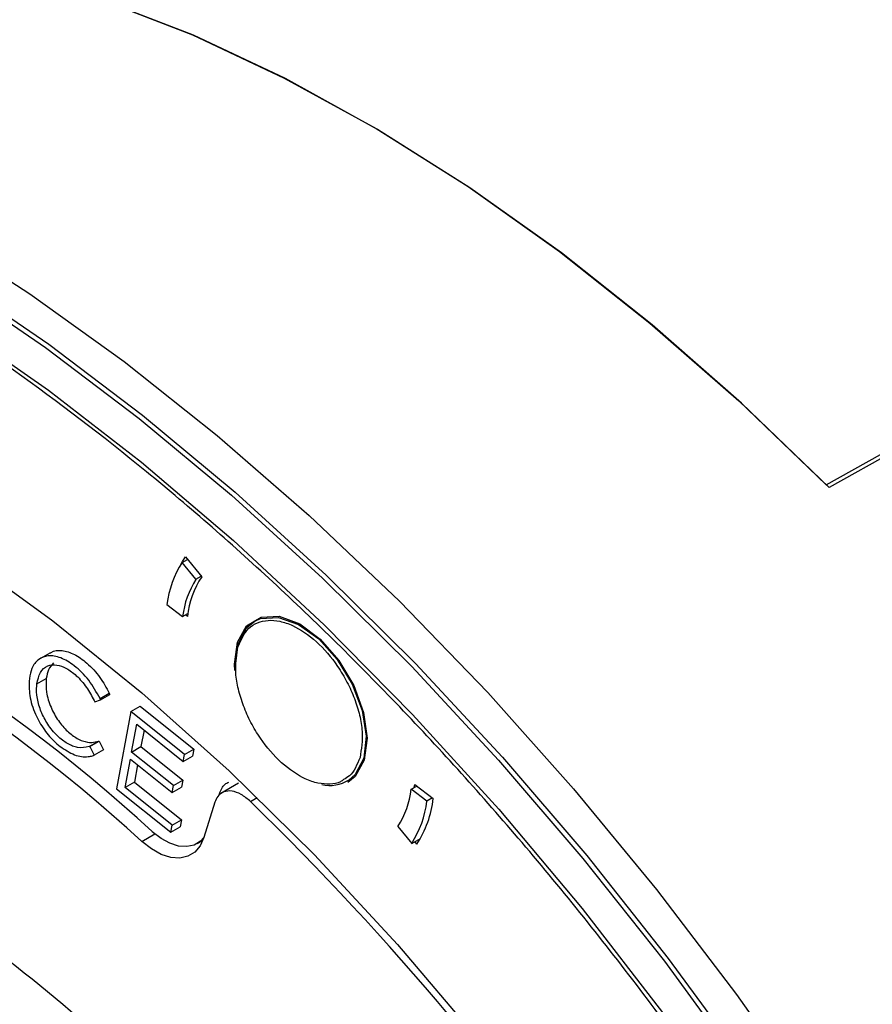
# Model space of a CAD drawing. Units: inches. Extents: x 4 to 140, y 1 to 108.
# Drawn here: x 61 to 62, y 63 to 64 of the extents above; entities that cross this region are included whole.
import ezdxf

# ---------------------------------------------------------------- set-up
doc = ezdxf.new("R2010")
doc.units = ezdxf.units.IN
doc.header["$LTSCALE"] = 6
doc.header["$MEASUREMENT"] = 0

msp = doc.modelspace()

# ---------------------------------------------------------------- linework, layer by layer
at = {"color": 7, "linetype": 'Continuous', "lineweight": 25}
for p, q in [((61.9594, 63.3088), (62.2093, 63.4486)), ((62.2134, 63.4445), (61.9635, 63.3046)), ((60.9983, 63.1929), (61.0062, 63.1975)), ((61.019, 63.1677), (60.9983, 63.1929)), ((61.0032, 63.2011), (61.0275, 63.1714)), ((61.019, 63.1677), (61.0269, 63.1722)), ((60.9757, 63.13), (60.999, 63.1123)), ((60.999, 63.1123), (61.0069, 63.1169)), ((61.0063, 63.1124), (61.0032, 63.1147)), ((60.801, 63.0578), (60.787, 63.0497)), ((60.7704, 63.0198), (60.7704, 63.0195)), ((60.7817, 63.0119), (60.7956, 63.02)), ((60.7817, 63.0116), (60.7956, 63.0196)), ((60.7956, 63.02), (60.7956, 63.0196)), ((60.7817, 63.0116), (60.7817, 63.0119)), ((60.8679, 62.985), (60.8767, 62.9879)), ((60.8758, 62.9897), (60.8897, 62.9977)), ((60.8767, 62.9879), (60.8758, 62.9897)), ((60.8767, 62.9879), (60.8906, 62.9959)), ((60.8897, 62.9977), (60.8906, 62.9959)), ((60.867, 62.9868), (60.8679, 62.985)), ((60.9218, 62.9707), (60.9357, 62.9787)), ((60.9357, 62.9787), (61.0159, 62.9146)), ((60.9218, 62.9707), (60.9005, 62.8553)), ((61.002, 62.9066), (60.9218, 62.9707)), ((60.923, 62.9101), (60.9306, 62.9515)), ((60.9306, 62.9515), (61, 62.896)), ((60.9415, 62.9428), (60.9369, 62.9181)), ((60.8595, 62.9182), (60.8735, 62.9262)), ((60.8595, 62.9182), (60.8606, 62.9185)), ((60.8606, 62.9185), (60.8745, 62.9265)), ((60.8606, 62.9185), (60.8671, 62.9052)), ((60.8735, 62.9262), (60.8745, 62.9265)), ((60.8745, 62.9265), (60.8811, 62.9133)), ((60.923, 62.9101), (60.9369, 62.9181)), ((60.9369, 62.9181), (60.9993, 62.8682)), ((61.002, 62.9066), (61.0159, 62.9146)), ((61.0159, 62.9146), (61.0139, 62.904)), ((60.866, 62.9049), (60.8671, 62.9052)), ((60.8811, 62.9133), (60.8671, 62.9052)), ((60.9132, 62.8572), (60.9211, 62.8995)), ((60.9211, 62.8995), (60.9835, 62.8496)), ((60.9854, 62.8602), (60.923, 62.9101)), ((61, 62.896), (61.002, 62.9066)), ((61, 62.896), (61.0139, 62.904)), ((60.9319, 62.8909), (60.9272, 62.8652)), ((60.9005, 62.8553), (60.9815, 62.7905)), ((60.9272, 62.8652), (60.9132, 62.8572)), ((60.9834, 62.8011), (60.9132, 62.8572)), ((60.9272, 62.8652), (60.9973, 62.8091)), ((60.9835, 62.8496), (60.9854, 62.8602)), ((60.9835, 62.8496), (60.9974, 62.8577)), ((60.9854, 62.8602), (60.9993, 62.8682)), ((60.9993, 62.8682), (60.9974, 62.8577)), ((61.0822, 62.8638), (61.056, 62.8483)), ((61.3402, 62.8545), (61.3484, 62.8592)), ((61.3447, 62.8571), (61.3453, 62.8616)), ((61.3453, 62.8616), (61.3729, 62.8408)), ((61.1004, 62.8362), (61.1104, 62.8421)), ((61.3636, 62.8368), (61.3402, 62.8545)), ((61.3718, 62.8416), (61.3636, 62.8368)), ((61.0472, 62.8353), (61.0308, 62.7826)), ((60.9815, 62.7905), (60.9834, 62.8011)), ((60.9815, 62.7905), (60.9954, 62.7986)), ((60.9834, 62.8011), (60.9973, 62.8091)), ((60.9973, 62.8091), (60.9954, 62.7986)), ((61.3203, 62.7992), (61.3409, 62.7739)), ((60.938, 62.7766), (60.9577, 62.7879)), ((61.0207, 62.7735), (61.0293, 62.7785)), ((61.3409, 62.7739), (61.3538, 62.7813)), ((61.3484, 62.7728), (61.3454, 62.7765))]:
    msp.add_line(p, q, dxfattribs=at)
at = {"color": 7, "linetype": 'Continuous', "lineweight": 25, "flags": 128}
for points in [[(59.8718, 64.0024), (59.912, 64.0232), (60.016, 64.0666), (60.1259, 64.0981), (60.2412, 64.1175), (60.3613, 64.1247), (60.4857, 64.1198), (60.6138, 64.1027), (60.7449, 64.0736), (60.8786, 64.0325), (61.014, 63.9797), (61.1507, 63.9154), (61.2879, 63.8399), (61.425, 63.7535), (61.5613, 63.6568), (61.6962, 63.55), (61.8291, 63.4339), (61.9594, 63.3088)], [(61.9635, 63.3046), (61.8329, 63.4304), (61.6996, 63.5472), (61.5643, 63.6545), (61.4275, 63.7518), (61.29, 63.8386), (61.1523, 63.9145), (61.0152, 63.9792), (60.8793, 64.0322), (60.7452, 64.0735), (60.6136, 64.1028), (60.4851, 64.1198), (60.3603, 64.1247), (60.2399, 64.1173), (60.1243, 64.0977), (60.0141, 64.0659), (59.9099, 64.0222), (59.8718, 64.0024)], [(59.7972, 64.0071), (59.9315, 63.9813), (60.0683, 63.9441), (60.2071, 63.8957), (60.3474, 63.8361), (60.4885, 63.7658), (60.63, 63.6849), (60.7713, 63.5937), (60.9117, 63.4927), (61.0508, 63.3823), (61.1879, 63.2628), (61.3226, 63.1349), (61.4542, 62.9989), (61.5822, 62.8554), (61.7062, 62.7051), (61.8256, 62.5485), (61.9399, 62.3862), (62.0488, 62.219)], [(58.9797, 63.8618), (59.0845, 63.9106), (59.1951, 63.9481), (59.311, 63.9743), (59.4319, 63.989), (59.5571, 63.9921), (59.6863, 63.9837), (59.8188, 63.9637), (59.9541, 63.9323), (60.0917, 63.8895), (60.2311, 63.8356), (60.3716, 63.7707), (60.5128, 63.6952), (60.654, 63.6093), (60.7947, 63.5133), (60.9342, 63.4078), (61.0722, 63.293), (61.2079, 63.1694), (61.3408, 63.0376), (61.4705, 62.898), (61.5963, 62.7513), (61.7179, 62.5981), (61.8346, 62.4388)], [(58.9829, 63.8671), (59.0878, 63.916), (59.1985, 63.9536), (59.3146, 63.9798), (59.4356, 63.9945), (59.5609, 63.9976), (59.6902, 63.9892), (59.8228, 63.9692), (59.9583, 63.9377), (60.096, 63.8949), (60.2355, 63.8409), (60.3762, 63.776), (60.5175, 63.7004), (60.6588, 63.6144), (60.7996, 63.5184), (60.9394, 63.4127), (61.0774, 63.2978), (61.2133, 63.1741), (61.3463, 63.0422), (61.4761, 62.9025), (61.6021, 62.7556), (61.7237, 62.6022), (61.8406, 62.4428)], [(58.9813, 63.8215), (59.0865, 63.8692), (59.1975, 63.9057), (59.3139, 63.9306), (59.4352, 63.9439), (59.5608, 63.9456), (59.6902, 63.9356), (59.823, 63.9139), (59.9586, 63.8807), (60.0964, 63.8361), (60.2359, 63.7803), (60.3764, 63.7134), (60.5175, 63.6359), (60.6584, 63.548), (60.7988, 63.45), (60.9378, 63.3424), (61.0751, 63.2256), (61.21, 63.1), (61.342, 62.9663), (61.4706, 62.8249), (61.5951, 62.6765), (61.7152, 62.5216)], [(59.0014, 63.3435), (59.0893, 63.4113), (59.1842, 63.4676), (59.2857, 63.5121), (59.3932, 63.5445), (59.5062, 63.5648), (59.6241, 63.5728), (59.7464, 63.5685), (59.8725, 63.5519), (60.0017, 63.5231), (60.1334, 63.4822), (60.2668, 63.4294), (60.4015, 63.365), (60.5366, 63.2893), (60.6715, 63.2028), (60.8055, 63.1057), (60.938, 62.9986), (61.0683, 62.8821), (61.1958, 62.7567), (61.3198, 62.6231), (61.4396, 62.4819), (61.5548, 62.3338), (61.6647, 62.1796)], [(60.9958, 63.189), (60.9987, 63.1942), (61.0032, 63.2011)], [(61.0809, 63.0739), (61.0945, 63.0982), (61.116, 63.1115), (61.1433, 63.1125), (61.1737, 63.1011), (61.2043, 63.0784), (61.2321, 63.0467), (61.2544, 63.0091), (61.2689, 62.9692), (61.2743, 62.9309), (61.27, 62.898), (61.2564, 62.8738), (61.2453, 62.8649)], [(61.0817, 63.0708), (61.0945, 63.0954), (61.1066, 63.1053)], [(61.1066, 63.1053), (61.1153, 63.1092), (61.1419, 63.111), (61.1718, 63.1005), (61.2021, 63.0788), (61.2297, 63.048), (61.2521, 63.0112), (61.2669, 62.9719), (61.2728, 62.9339), (61.2692, 62.9011), (61.2563, 62.8766), (61.2473, 62.8685)], [(61.0771, 63.0316), (61.0766, 63.041), (61.0809, 63.0739)], [(61.0782, 63.036), (61.0781, 63.038), (61.0817, 63.0708)], [(61.0308, 62.7826), (61.0252, 62.7702), (61.0171, 62.7608), (61.0069, 62.7546), (60.9948, 62.752), (60.9814, 62.753), (60.9671, 62.7575), (60.9525, 62.7655), (60.938, 62.7766)], [(61.0307, 62.7824), (61.0256, 62.777), (61.0163, 62.7714), (61.0053, 62.769), (60.9931, 62.7699), (60.9802, 62.774), (60.9669, 62.7813), (60.9537, 62.7913)]]:
    msp.add_lwpolyline(points, dxfattribs=at)
at = {"color": 7, "linetype": 'Continuous', "lineweight": 25}
for centre, radius, start, end in [((59.3592, 61.0604), 2.3535, 47.349, 70.9365), ((59.3499, 61.0525), 2.344, 47.349, 70.9365), ((61.1257, 63.1115), 0.1512, 147.4145, 172.9657), ((61.131, 63.096), 0.133, 147.4145, 172.9657), ((61.1375, 63.0985), 0.132, 146.4396, 173.9407), ((61.2182, 62.9151), 0.0549, 257.7565, 302.0308), ((61.2082, 62.8708), 0.133, 327.4145, 352.9657), ((61.2204, 62.8573), 0.1534, 326.5759, 353.8043), ((58.1444, 59.7927), 4.2427, 34.0697, 45.8358), ((61.2135, 62.8553), 0.1512, 327.4145, 352.9657)]:
    msp.add_arc(centre, radius, start, end, dxfattribs=at)
for points, knots in [([(62.5976, 59.1499), (62.6155, 59.2141), (62.6513, 59.3426), (62.6827, 59.5577), (62.6967, 59.7905), (62.6899, 60.0434), (62.6614, 60.3119), (62.6101, 60.5927), (62.5361, 60.8819), (62.44, 61.175), (62.3231, 61.4674), (62.1876, 61.7543), (62.0359, 62.0315), (61.871, 62.295), (61.696, 62.5416), (61.5153, 62.7676), (61.3299, 62.9738), (61.1405, 63.1611), (60.9457, 63.3313), (60.744, 63.4851), (60.5352, 63.6216), (60.3197, 63.7382), (60.1015, 63.8312), (59.8839, 63.8976), (59.6704, 63.9354), (59.4647, 63.9432), (59.2699, 63.9207), (59.0892, 63.8684), (58.925, 63.788), (58.7793, 63.6817), (58.6531, 63.5526), (58.5481, 63.4044), (58.4611, 63.2409), (58.4186, 63.1188), (58.3973, 63.0577)], [0, 0, 0, 0, 0.0291237, 0.0582485, 0.0887343, 0.1199939, 0.1519014, 0.1843127, 0.2170687, 0.25, 0.2829312, 0.3156873, 0.3480986, 0.3800061, 0.4112657, 0.4417514, 0.4708746, 0.5, 0.5291232, 0.5582485, 0.5887343, 0.6199939, 0.6519014, 0.6843127, 0.7170687, 0.75, 0.7829312, 0.8156873, 0.8480986, 0.8800061, 0.9112657, 0.9417514, 0.9708752, 1, 1, 1, 1]), ([(61.0816, 63.0668), (61.0861, 63.077), (61.093, 63.0929), (61.1104, 63.1036), (61.1263, 63.1073), (61.1441, 63.1059), (61.1684, 63.0976), (61.1992, 63.0767), (61.2267, 63.0448), (61.2448, 63.0147), (61.2559, 62.9899), (61.2636, 62.9649), (61.2689, 62.9336), (61.2657, 62.9144), (61.2637, 62.9019)], [0, 0, 0, 0, 0.119721, 0.184886, 0.25, 0.315164, 0.380279, 0.5, 0.619721, 0.684886, 0.75, 0.815164, 0.880279, 1, 1, 1, 1]), ([(61.1066, 63.1053), (61.1001, 63.1007), (61.0905, 63.094), (61.0859, 63.0814), (61.0844, 63.0774)], [0, 0, 0, 0, 0.681641, 1, 1, 1, 1]), ([(60.8013, 63.0573), (60.8018, 63.0578), (60.8061, 63.0621), (60.8189, 63.0623), (60.8374, 63.057), (60.8573, 63.0428), (60.8761, 63.0228), (60.8853, 63.0058), (60.8897, 62.9977)], [0, 0, 0, 0, 0.025853, 0.218704, 0.406583, 0.593899, 0.807899, 1, 1, 1, 1]), ([(61.2392, 62.8689), (61.2377, 62.8678), (61.2319, 62.8637), (61.2189, 62.8617), (61.2012, 62.8628), (61.1769, 62.8712), (61.1462, 62.892), (61.1186, 62.9239), (61.1005, 62.954), (61.0894, 62.9789), (61.0817, 63.0039), (61.0764, 63.0351), (61.0796, 63.0544), (61.0816, 63.0668)], [0, 0, 0, 0, 0.027151, 0.104866, 0.18264, 0.260355, 0.403244, 0.546133, 0.623907, 0.701622, 0.779396, 0.857111, 1, 1, 1, 1]), ([(60.8758, 62.9897), (60.8705, 62.9992), (60.8599, 63.0183), (60.8384, 63.0391), (60.8172, 63.0519), (60.7983, 63.0549), (60.7833, 63.049), (60.7738, 63.0367), (60.7715, 63.025), (60.7704, 63.0198)], [0, 0, 0, 0, 0.16382, 0.329751, 0.473429, 0.617748, 0.752536, 0.889607, 1, 1, 1, 1]), ([(60.7817, 63.0119), (60.783, 63.0179), (60.7857, 63.0299), (60.7967, 63.0395), (60.8107, 63.0411), (60.8258, 63.0356), (60.8413, 63.0242), (60.8561, 63.0074), (60.8634, 62.9936), (60.867, 62.9868)], [0, 0, 0, 0, 0.1570431, 0.3124197, 0.4500203, 0.5789499, 0.7094919, 0.8576314, 1, 1, 1, 1]), ([(60.8063, 63.043), (60.8035, 63.0399), (60.7982, 63.034), (60.7964, 63.0244), (60.7956, 63.02)], [0, 0, 0, 0, 0.531515, 1, 1, 1, 1]), ([(60.7704, 63.0195), (60.7701, 63.0113), (60.7695, 62.995), (60.7781, 62.9675), (60.7919, 62.9431), (60.8063, 62.9265), (60.8155, 62.9192), (60.8188, 62.9167)], [0, 0, 0, 0, 0.237798, 0.476475, 0.686594, 0.889172, 1, 1, 1, 1]), ([(60.7956, 63.0196), (60.7954, 63.013), (60.7949, 62.9997), (60.8017, 62.9772), (60.8129, 62.9567), (60.8268, 62.9405), (60.8396, 62.9313), (60.8521, 62.9253), (60.863, 62.9238), (60.8702, 62.9255), (60.8735, 62.9262)], [0, 0, 0, 0, 0.151355, 0.301998, 0.441459, 0.57291, 0.700965, 0.771816, 0.897908, 1, 1, 1, 1]), ([(60.8595, 62.9182), (60.854, 62.9171), (60.8464, 62.9155), (60.835, 62.9188), (60.8248, 62.9238), (60.8115, 62.9337), (60.7976, 62.9507), (60.7874, 62.9704), (60.7816, 62.9905), (60.7808, 63.0041), (60.7816, 63.0107), (60.7817, 63.0116)], [0, 0, 0, 0, 0.17126, 0.237503, 0.303718, 0.437212, 0.579766, 0.707952, 0.840041, 0.978676, 1, 1, 1, 1]), ([(59.7988, 62.9566), (59.8488, 62.9574), (59.9502, 62.9589), (60.115, 62.9276), (60.2899, 62.8696), (60.4726, 62.7814), (60.6592, 62.6635), (60.8442, 62.5183), (61.0233, 62.349), (61.1924, 62.1598), (61.347, 61.9567), (61.4842, 61.7451), (61.6041, 61.5306), (61.6694, 61.3849), (61.7017, 61.3131)], [0, 0, 0, 0, 0.078132, 0.158473, 0.24088, 0.326396, 0.412831, 0.5, 0.587163, 0.673598, 0.75912, 0.841521, 0.921865, 1, 1, 1, 1]), ([(60.8188, 62.9167), (60.8261, 62.9121), (60.8407, 62.9029), (60.8564, 62.9024), (60.8641, 62.9044), (60.866, 62.9049)], [0, 0, 0, 0, 0.430481, 0.862467, 1, 1, 1, 1]), ([(61.2637, 62.9019), (61.2594, 62.8914), (61.2536, 62.877), (61.2422, 62.8706), (61.2392, 62.8689)], [0, 0, 0, 0, 0.738398, 1, 1, 1, 1]), ([(61.0539, 62.8477), (61.0561, 62.8534), (61.0593, 62.8614), (61.066, 62.8643), (61.068, 62.8652)], [0, 0, 0, 0, 0.704061, 1, 1, 1, 1]), ([(61.1004, 62.8362), (61.0958, 62.8401), (61.0866, 62.8478), (61.0725, 62.8527), (61.0601, 62.8516), (61.0514, 62.8453), (61.0485, 62.8383), (61.0472, 62.8353)], [0, 0, 0, 0, 0.211137, 0.422273, 0.633424, 0.844604, 1, 1, 1, 1])]:
    msp.add_open_spline(points, degree=3, knots=knots, dxfattribs=at)

doc.saveas('drawing.dxf')
